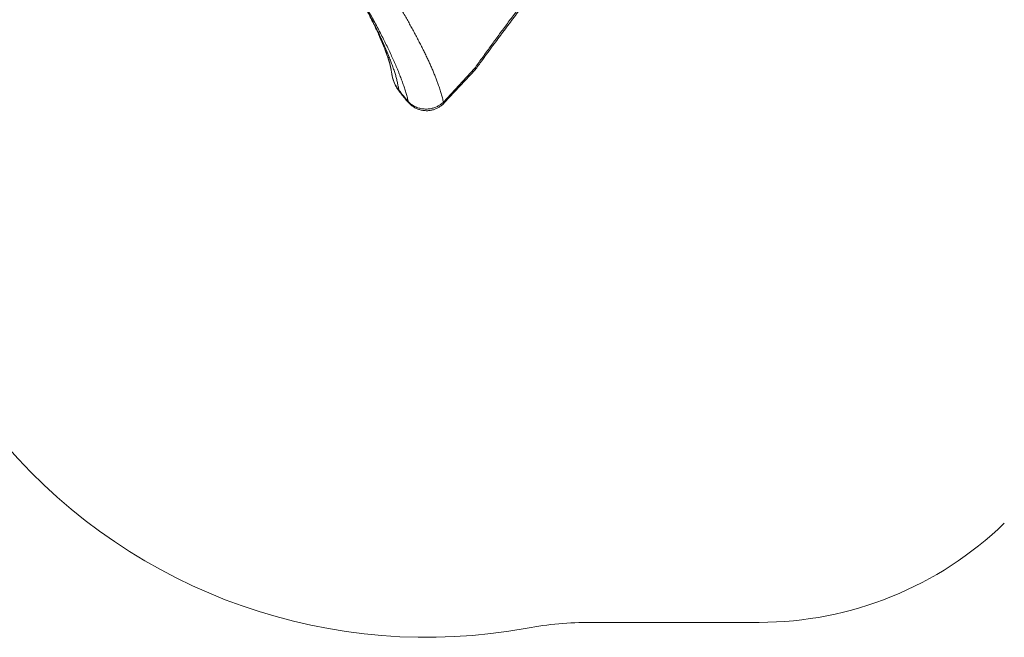
# Model space of a CAD drawing. Units: millimetres. Extents: x 3545 to 21326, y 3254 to 15280.
# Drawn here: x 10300 to 13094, y 3254 to 5006 of the extents above; entities that cross this region are included whole.
import ezdxf

# ---------------------------------------------------------------- set-up
doc = ezdxf.new("R2010")
doc.units = ezdxf.units.MM
doc.layers.add('DiKom', color=7, linetype='Continuous')

msp = doc.modelspace()

# ---------------------------------------------------------------- linework, layer by layer
at = {"layer": 'DiKom', "color": 7, "linetype": 'Continuous', "lineweight": 15}
for p, q in [((11502.7, 4771.9), (11590.8, 4867)), ((11505.1, 4769.6), (11593.2, 4864.7)), ((11356.8, 4848.4), (11356.9, 4847.4)), ((11376.1, 4806.2), (11376.2, 4806.2))]:
    msp.add_line(p, q, dxfattribs=at)
at = {"layer": 'DiKom', "color": 3, "lineweight": 15}
msp.add_line((11920.6, 3296), (12398.8, 3296), dxfattribs=at)
at = {"layer": 'DiKom', "color": 7, "linetype": 'Continuous', "lineweight": 15, "flags": 128}
msp.add_lwpolyline([(11590.8, 4867), (11592.6, 4867.1), (11594.2, 4867.5), (11595.5, 4868), (11596.5, 4868.8), (11597, 4869.4)], dxfattribs=at)
at = {"layer": 'DiKom', "color": 7, "linetype": 'Continuous', "lineweight": 15}
for centre, radius, start, end in [((11543.8, 4815.3), 69.9, 45.0397, 47.749), ((11556.5, 4898.7), 50, 317.1944, 324.0837), ((11440.7, 4861.5), 84.9, 189.6035, 220.5719), ((11401.3, 4774.8), 2.5, 281.4445, 314.8122), ((11455.7, 4720.2), 69.9, 45.0402, 47.7486)]:
    msp.add_arc(centre, radius, start, end, dxfattribs=at)
at = {"layer": 'DiKom', "color": 3, "lineweight": 15}
for centre, radius, start, end in [((11454.7, 4833.8), 1580.2, 220.9182, 280.4042), ((12398.8, 4296), 1000, 270, 314.0516), ((11920.6, 2296), 1000, 90, 100.4042)]:
    msp.add_arc(centre, radius, start, end, dxfattribs=at)
at = {"layer": 'DiKom', "color": 7, "linetype": 'Continuous', "lineweight": 15}
for points, knots in [([(11590.8, 4867), (11597.7, 4876.7), (11611.6, 4896.1), (11632.7, 4925.3), (11654.1, 4954.6), (11675.7, 4983.9), (11697.8, 5013.3), (11720.1, 5042.8), (11742.8, 5072.2), (11765.9, 5101.5), (11789.4, 5130.7), (11813.2, 5159.9), (11837.4, 5188.9), (11862, 5217.6), (11886.8, 5246.1), (11912.3, 5274.5), (11938.4, 5303.1), (11965.3, 5331.9), (11992.5, 5360.2), (12021.3, 5389.6), (12051.7, 5419.8), (12083.8, 5450.9), (12116.1, 5481.4), (12148.6, 5511.6), (12181.6, 5541.4), (12214.8, 5570.9), (12248.3, 5600.1), (12281.8, 5628.9), (12315.3, 5657.3), (12337.5, 5675.9), (12348.6, 5685.2)], [0, 0, 0, 0, 0.032973, 0.065949, 0.098921, 0.13202, 0.165123, 0.198222, 0.231441, 0.26467, 0.297898, 0.331117, 0.36453, 0.397943, 0.430989, 0.464036, 0.498546, 0.533067, 0.567589, 0.602098, 0.641501, 0.680928, 0.720363, 0.759792, 0.799198, 0.839343, 0.879508, 0.919682, 0.959851, 1, 1, 1, 1]), ([(11597, 4869.4), (11600.4, 4874.1), (11608.5, 4885.3), (11621.5, 4903.1), (11635.8, 4922.7), (11650.1, 4942), (11664.3, 4961.1), (11678.4, 4979.9), (11692.5, 4998.7), (11706.8, 5017.4), (11721, 5036), (11735.3, 5054.4), (11749.6, 5072.7), (11764, 5090.8), (11778.3, 5108.8), (11792.7, 5126.5), (11807, 5144), (11821.3, 5161.3), (11835.6, 5178.4), (11850, 5195.3), (11864.5, 5212.1), (11879.1, 5228.9), (11893.8, 5245.6), (11908.6, 5262.2), (11923.5, 5278.7), (11938.5, 5295.1), (11953.6, 5311.3), (11968.7, 5327.4), (11984, 5343.4), (11999.4, 5359.4), (12014.9, 5375.3), (12030.6, 5391.2), (12046.4, 5406.9), (12062.2, 5422.5), (12078.1, 5438), (12094.1, 5453.5), (12110.3, 5468.9), (12126.7, 5484.3), (12143.2, 5499.7), (12159.9, 5515), (12176.7, 5530.4), (12193.6, 5545.7), (12210.7, 5561), (12228, 5576.3), (12245.4, 5591.6), (12262.9, 5607), (12280.6, 5622.3), (12298.5, 5637.7), (12316.4, 5653.1), (12332.5, 5666.8), (12342.6, 5675.3), (12346.7, 5678.8)], [0, 0, 0, 0, 0.016222, 0.038814, 0.061199, 0.08349, 0.10509, 0.126626, 0.148082, 0.169441, 0.190685, 0.2118, 0.232771, 0.253585, 0.274232, 0.294699, 0.314978, 0.33506, 0.354939, 0.374635, 0.394458, 0.414306, 0.434113, 0.453885, 0.473628, 0.493349, 0.513056, 0.532693, 0.552364, 0.572121, 0.591939, 0.611792, 0.631656, 0.651496, 0.671295, 0.691262, 0.711333, 0.731515, 0.751816, 0.772244, 0.792806, 0.813509, 0.834362, 0.855372, 0.876545, 0.897888, 0.919409, 0.941113, 0.963018, 0.985115, 1, 1, 1, 1]), ([(11246, 5254.3), (11249.5, 5249), (11256.5, 5238.5), (11266.8, 5222.8), (11276.9, 5207.2), (11286.9, 5191.6), (11296.8, 5176.2), (11306.6, 5160.9), (11316.1, 5145.7), (11325.6, 5130.5), (11335, 5115.4), (11344.3, 5100.3), (11353.3, 5085.5), (11362.2, 5070.7), (11370.9, 5056.1), (11379.4, 5041.7), (11387.7, 5027.5), (11395.6, 5013.6), (11403.2, 5000), (11410.5, 4986.9), (11417.6, 4973.9), (11424.5, 4961.1), (11431.1, 4948.5), (11437.5, 4936), (11443.7, 4923.8), (11449.7, 4911.7), (11455.4, 4899.8), (11460.9, 4888), (11466.1, 4876.4), (11471, 4865.1), (11475.7, 4854), (11480.1, 4843.1), (11484.2, 4832.5), (11488.3, 4821.1), (11492.5, 4808.8), (11496.5, 4796), (11499.9, 4783.6), (11501.8, 4775.8), (11502.7, 4771.9)], [0, 0, 0, 0, 0.026235, 0.05247, 0.078751, 0.105031, 0.13145, 0.157868, 0.184333, 0.210798, 0.237795, 0.264791, 0.291837, 0.318883, 0.346078, 0.373274, 0.40052, 0.427767, 0.454017, 0.480268, 0.506564, 0.53286, 0.559294, 0.585727, 0.612207, 0.638686, 0.665695, 0.692703, 0.71976, 0.746817, 0.774024, 0.80123, 0.828487, 0.855744, 0.891735, 0.927785, 0.963863, 1, 1, 1, 1]), ([(11403.1, 4773), (11402.2, 4776.8), (11400.4, 4784.4), (11397, 4796.4), (11393.1, 4808.8), (11388.8, 4821.7), (11384, 4834.9), (11378.9, 4848.4), (11373.4, 4862.3), (11367.4, 4876.6), (11360.9, 4891.3), (11354, 4906.5), (11346.5, 4922.2), (11338.7, 4938.4), (11330.4, 4955), (11321.6, 4971.9), (11312.5, 4989.2), (11303.1, 5006.7), (11293.4, 5024.2), (11283.6, 5041.8), (11273.4, 5059.7), (11262.9, 5077.9), (11252, 5096.4), (11240.8, 5115.3), (11229.2, 5134.6), (11217.3, 5154.3), (11207.6, 5170.1), (11201.9, 5179.3), (11200.3, 5181.9)], [0, 0, 0, 0, 0.038834, 0.077709, 0.116695, 0.155712, 0.194708, 0.233709, 0.272702, 0.311938, 0.351183, 0.39042, 0.43046, 0.470508, 0.510548, 0.550876, 0.591213, 0.631541, 0.670332, 0.709131, 0.747922, 0.786981, 0.826048, 0.865107, 0.905018, 0.944939, 0.984851, 1, 1, 1, 1]), ([(11209, 5167.7), (11209.3, 5167.1), (11209.9, 5166.1), (11211.3, 5163.8), (11213.3, 5160.5), (11215.7, 5156.5), (11218.4, 5151.9), (11221.4, 5146.8), (11224.8, 5141), (11228.5, 5134.7), (11233.3, 5126.4), (11238.9, 5116.7), (11245, 5106), (11249.6, 5098), (11252.8, 5092.2), (11254.8, 5088.7), (11256.6, 5085.5), (11258.1, 5082.9), (11259.3, 5080.7), (11260.4, 5078.7), (11261.8, 5076.3), (11263.6, 5072.9), (11266, 5068.6), (11268.7, 5063.6), (11273.4, 5054.9), (11279.5, 5043.6), (11286.8, 5029.6), (11293.5, 5016.5), (11299.9, 5003.8), (11305.8, 4991.8), (11310, 4983), (11312.8, 4977), (11314.5, 4973.4), (11316.2, 4969.6), (11318, 4965.7), (11319.6, 4962), (11321.1, 4958.8), (11322.3, 4956), (11323.3, 4953.7), (11324.3, 4951.5), (11325.4, 4949), (11326.5, 4946.2), (11327.8, 4943.2), (11329.3, 4939.7), (11330.9, 4935.8), (11332.7, 4931.5), (11334.4, 4927.2), (11336, 4923.1), (11337.3, 4919.7), (11338.4, 4916.9), (11339.2, 4914.7), (11340, 4912.7), (11340.7, 4910.7), (11341.4, 4908.7), (11342.3, 4906.3), (11343.3, 4903.3), (11344.4, 4900.2), (11345.4, 4897.3), (11346.3, 4894.8), (11347, 4892.4), (11347.7, 4890.3), (11348.3, 4888.5), (11348.8, 4886.9), (11349.2, 4885.5), (11349.7, 4883.9), (11350.2, 4882.1), (11350.6, 4880.4), (11351, 4879), (11351.3, 4877.6), (11351.7, 4876), (11352.1, 4874.2), (11352.5, 4872.7), (11352.8, 4871.5), (11352.9, 4870.7), (11353.1, 4870), (11353.2, 4869.2), (11353.5, 4868), (11353.8, 4866.3), (11354.3, 4863.9), (11354.8, 4860.9), (11355.4, 4857.4), (11356, 4853.4), (11356.5, 4850), (11356.8, 4847.9), (11356.9, 4847.4)], [0, 0, 0, 0, 0.005956, 0.011613, 0.020105, 0.029581, 0.040332, 0.052357, 0.066321, 0.081683, 0.098161, 0.126413, 0.152645, 0.176862, 0.186624, 0.195774, 0.203729, 0.210465, 0.215981, 0.220455, 0.225675, 0.234825, 0.246259, 0.259654, 0.27405, 0.315475, 0.349988, 0.388558, 0.424101, 0.458139, 0.492086, 0.502095, 0.512852, 0.524641, 0.536992, 0.548447, 0.558887, 0.567701, 0.574213, 0.581117, 0.589026, 0.597939, 0.607839, 0.618511, 0.632239, 0.64697, 0.662045, 0.676083, 0.689222, 0.697438, 0.705296, 0.712539, 0.71914, 0.72616, 0.734398, 0.746281, 0.758309, 0.76932, 0.779316, 0.788515, 0.797319, 0.805748, 0.812245, 0.818751, 0.826533, 0.836065, 0.845362, 0.852684, 0.858187, 0.866614, 0.876322, 0.886406, 0.890657, 0.894569, 0.898144, 0.901624, 0.90614, 0.914583, 0.925405, 0.938605, 0.954177, 0.972118, 0.99242, 1, 1, 1, 1]), ([(11376.2, 4806.3), (11375.5, 4809.8), (11374.3, 4816.8), (11372.1, 4827.5), (11369.6, 4838.6), (11366.5, 4850.1), (11362.6, 4862.2), (11358.2, 4874.8), (11353.4, 4887.6), (11347.8, 4902), (11341.3, 4917.9), (11333.7, 4935.4), (11325.5, 4953.4), (11316.8, 4971.8), (11307.1, 4991.4), (11296.6, 5012.1), (11285, 5034.1), (11272.9, 5056.6), (11260.2, 5079.4), (11247.1, 5102.7), (11233.4, 5126.3), (11221.1, 5147.3), (11213.2, 5160.6), (11210.2, 5165.6)], [0, 0, 0, 0, 0.0406687, 0.0812737, 0.1217975, 0.1622482, 0.2026667, 0.2430825, 0.2834727, 0.323824, 0.3744811, 0.4250451, 0.4755012, 0.5258399, 0.5760761, 0.632047, 0.687918, 0.7436721, 0.7992907, 0.8547663, 0.9101421, 0.965461, 1, 1, 1, 1]), ([(11357.1, 4846.7), (11357.1, 4846.4), (11357.4, 4844.3), (11358.3, 4840.5), (11359.7, 4835.3), (11361.4, 4830.2), (11363.4, 4825.3), (11365.6, 4820.6), (11368.1, 4816), (11370.8, 4811.6), (11373.1, 4808.2), (11374.5, 4806.4), (11374.8, 4805.9)], [0, 0, 0, 0, 0.021697, 0.140915, 0.260677, 0.38244, 0.500131, 0.613873, 0.72915, 0.846206, 0.965472, 1, 1, 1, 1]), ([(11376.1, 4806.2), (11375.7, 4806), (11375.1, 4805.6), (11375, 4805.7), (11375, 4805.7)], [0, 0, 0, 0, 0.732011, 1, 1, 1, 1]), ([(11375, 4805.8), (11377.9, 4802.1), (11383.7, 4794.5), (11392.5, 4783.5), (11398.6, 4776.1), (11401.7, 4772.5), (11401.9, 4772.4)], [0, 0, 0, 0, 0.325203, 0.670972, 0.986447, 1, 1, 1, 1]), ([(11376.2, 4806.3), (11376.2, 4806.3), (11376.2, 4806.3), (11376.2, 4806.2), (11376.1, 4806.2)], [0, 0, 0, 0, 0.778632, 1, 1, 1, 1]), ([(11376.2, 4806.2), (11376.2, 4806.2), (11380.5, 4800.5), (11389.3, 4789.3), (11398.5, 4778.5), (11403.1, 4773)], [0, 0, 0, 0, 0.000001, 0.499748, 1, 1, 1, 1]), ([(11401.8, 4772.4), (11402.7, 4771.4), (11404.6, 4769.2), (11407.9, 4766.1), (11411.5, 4762.9), (11415.4, 4760), (11419.5, 4757.4), (11423.7, 4755.1), (11428.1, 4753.1), (11432.5, 4751.3), (11437.1, 4749.9), (11441.7, 4748.9), (11446.4, 4748.1), (11451.1, 4747.7), (11455.7, 4747.6), (11460.4, 4747.8), (11465, 4748.3), (11469.6, 4749.2), (11474.1, 4750.3), (11478.5, 4751.7), (11482.7, 4753.5), (11486.9, 4755.5), (11490.9, 4757.8), (11494.7, 4760.4), (11498.4, 4763.2), (11501.8, 4766.3), (11504, 4768.4), (11505.1, 4769.6), (11505.1, 4769.6)], [0, 0, 0, 0, 0.033324, 0.074594, 0.116091, 0.157758, 0.199478, 0.240817, 0.281163, 0.321838, 0.362752, 0.403792, 0.444696, 0.484268, 0.523915, 0.563939, 0.604233, 0.644649, 0.683881, 0.7229, 0.762339, 0.802157, 0.8422, 0.881241, 0.920241, 0.959668, 0.999502, 1, 1, 1, 1]), ([(11403.1, 4773), (11404.5, 4771.7), (11407.2, 4769.1), (11411.7, 4765.6), (11416.6, 4762.3), (11421.8, 4759.5), (11427.2, 4757.1), (11433, 4755.1), (11439, 4753.7), (11444.9, 4752.7), (11450.8, 4752.3), (11456.6, 4752.3), (11462.3, 4752.8), (11467.9, 4753.7), (11473.3, 4755), (11478.3, 4756.7), (11483.3, 4758.7), (11489.2, 4761.7), (11495.9, 4765.9), (11500.4, 4769.9), (11502.7, 4771.9)], [0, 0, 0, 0, 0.0525471, 0.1050938, 0.1591507, 0.2132071, 0.2677807, 0.3223539, 0.3786641, 0.4349741, 0.4862119, 0.5374496, 0.590139, 0.6428283, 0.6903173, 0.7378062, 0.786446, 0.8350859, 0.9168238, 1, 1, 1, 1])]:
    msp.add_open_spline(points, degree=3, knots=knots, dxfattribs=at)

doc.saveas('drawing.dxf')
